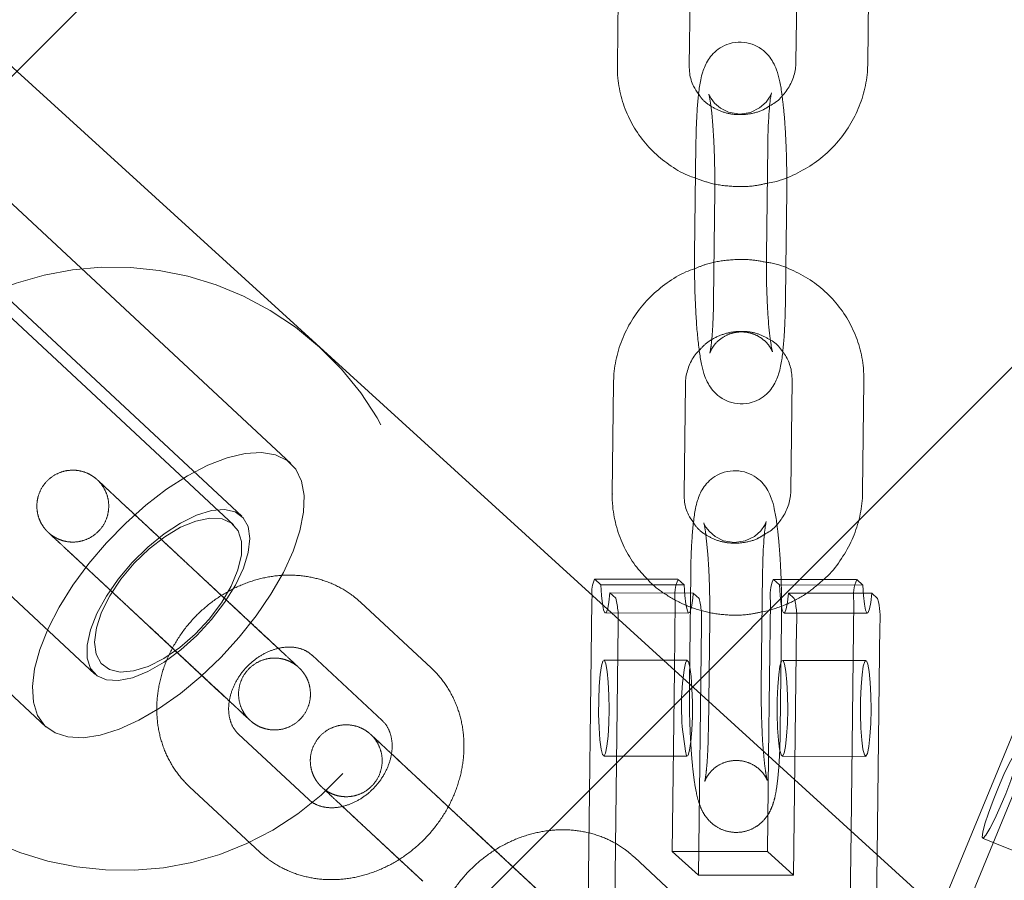
# Model space of a CAD drawing. Units: millimetres. Extents: x 0 to 2100, y 0 to 2970.
# Drawn here: x 1394 to 1402, y 1710 to 1718 of the extents above; entities that cross this region are included whole.
import ezdxf

# ---------------------------------------------------------------- set-up
doc = ezdxf.new("R2010")
doc.units = ezdxf.units.MM
doc.header["$LTSCALE"] = 100
doc.linetypes.add('HIDDEN', pattern=[0.1905, 0.127, -0.0635])
doc.layers.add('SCHWARZ', color=7, linetype='Continuous')
doc.styles.add('SLDTEXTSTYLE3', font='GOTHIC.TTF', dxfattribs={"width": 0.913})
doc.dimstyles.new('SLDDIMSTYLE0', dxfattribs={"dimtxt": 28, "dimasz": 20, "dimexe": 0, "dimexo": 0.0625, "dimgap": 7, "dimtad": 1, "dimdec": 0, "dimrnd": 1e-09, "dimzin": 12, "dimdsep": 46, "dimtxsty": 'SLDTEXTSTYLE3', "dimsah": 1, "dimcen": 0.09, "dimadec": 0, "dimazin": 3, "dimtfac": 1, "dimtdec": 0, "dimtofl": 0, "dimtmove": 0, "dimatfit": 3, "dimfxl": 0, "dimfrac": 2, "dimtolj": 1, "dimtzin": 12, "dimarcsym": 0})

# ---------------------------------------------------------------- blocks, each defined once
blk = doc.blocks.new('*D6')
at = {"layer": 'SCHWARZ'}
blk.add_line((1809.2935, 1373.3845), (1809.2935, 2020.9933), dxfattribs=at)
for points in [[(1809.2935, 2020.9933), (1805.2935, 2000.9933), (1813.2935, 2000.9933)], [(1809.2935, 1373.3845), (1813.2935, 1393.3845), (1805.2935, 1393.3845)]]:
    blk.add_solid(points, dxfattribs=at)
at = {"layer": 'SCHWARZ', "insert": (1773.5278, 1679.7046, -67.3586), "char_height": 28, "attachment_point": 1, "rotation": 90, "style": 'SLDTEXTSTYLE3'}
blk.add_mtext('648', dxfattribs=at)
blk = doc.blocks.new('*D7')
at = {"layer": 'SCHWARZ'}
blk.add_line((1765.5449, 1533.8308), (1765.5449, 1955.6904), dxfattribs=at)
for points in [[(1765.5449, 1955.6904), (1761.5449, 1935.6904), (1769.5449, 1935.6904)], [(1765.5449, 1533.8308), (1769.5449, 1553.8308), (1761.5449, 1553.8308)]]:
    blk.add_solid(points, dxfattribs=at)
at = {"layer": 'SCHWARZ', "insert": (1729.7793, 1679.7046, -67.3586), "char_height": 28, "attachment_point": 1, "rotation": 90, "style": 'SLDTEXTSTYLE3'}
blk.add_mtext('422', dxfattribs=at)

msp = doc.modelspace()

# ---------------------------------------------------------------- hatches: boundary and pattern name
at = {"layer": 'SCHWARZ'}
h = msp.add_hatch(dxfattribs=at)
h.set_pattern_fill('SACNCR', scale=3.2, style=0)
h.paths.add_polyline_path([(1177.5929, 1815.5145), (1236.1935, 1511.1036), (1580.8652, 1577.4546), (1522.2645, 1881.8655)], flags=0)

# ---------------------------------------------------------------- linework, layer by layer
at = {"color": 7, "linetype": 'Continuous', "lineweight": 15}
for p, q in [((1404.7046, 1707.1373), (1367.3482, 1741.1231)), ((1398.8092, 1718.0472), (1398.7981, 1717.1291)), ((1399.398, 1717.1219), (1399.4091, 1718.04)), ((1400.3007, 1718.071), (1400.2896, 1717.153)), ((1400.8895, 1717.1457), (1400.9006, 1718.0638)), ((1399.4541, 1716.4636), (1399.443, 1715.5455)), ((1400.0429, 1715.5383), (1400.054, 1716.4564)), ((1400.2048, 1715.4338), (1400.2125, 1716.0716)), ((1398.7659, 1714.4715), (1398.7548, 1713.5534)), ((1399.3548, 1713.5461), (1399.3659, 1714.4642)), ((1400.2574, 1714.4953), (1400.2463, 1713.5772)), ((1400.8463, 1713.57), (1400.8574, 1714.4881)), ((1399.3039, 1712.8358), (1398.6081, 1712.8366)), ((1399.3061, 1712.8348), (1399.3555, 1712.7898)), ((1399.4109, 1712.8879), (1399.3998, 1711.9698)), ((1399.9997, 1711.9625), (1400.0108, 1712.8806)), ((1400.7949, 1712.834), (1400.0991, 1712.8348)), ((1400.797, 1712.833), (1400.8465, 1712.7881)), ((1399.2749, 1712.0771), (1399.2819, 1712.6556)), ((1400.0771, 1712.6546), (1400.0614, 1711.3615)), ((1400.7497, 1710.7354), (1400.7729, 1712.6538)), ((1400.8507, 1712.7195), (1400.9219, 1712.7194)), ((1400.9219, 1712.7194), (1400.9713, 1712.6744)), ((1400.9675, 1710.5372), (1400.9907, 1712.4556)), ((1402.2273, 1711.8552), (1401.4886, 1710.0631)), ((1402.38, 1711.7163), (1401.6413, 1709.9242))]:
    msp.add_line(p, q, dxfattribs=at)
at = {"color": 7, "linetype": 'HIDDEN', "lineweight": 0}
for p, q in [((1395.594, 1713.2899), (1384.4427, 1723.6681)), ((1383.3527, 1722.4968), (1394.504, 1712.1186)), ((1398.7997, 1717.1207), (1398.7981, 1717.1291)), ((1396.0713, 1713.8019), (1392.8044, 1716.8424)), ((1395.6626, 1713.3627), (1392.3956, 1716.4032)), ((1399.6125, 1716.0789), (1399.6014, 1715.1608)), ((1400.2014, 1715.1535), (1400.2048, 1715.4338)), ((1391.1693, 1715.0855), (1394.4363, 1712.045)), ((1390.7605, 1714.6463), (1394.0275, 1711.6058)), ((1398.7565, 1713.545), (1398.7548, 1713.5534)), ((1395.2961, 1712.8845), (1394.7099, 1713.43)), ((1394.3011, 1712.9908), (1394.8873, 1712.4453)), ((1395.8866, 1712.3342), (1395.3004, 1712.8797)), ((1398.6081, 1712.8366), (1398.6103, 1712.8356)), ((1398.6103, 1712.8356), (1398.6597, 1712.7907)), ((1400.0991, 1712.8348), (1400.1013, 1712.8338)), ((1400.1013, 1712.8338), (1400.1507, 1712.7889)), ((1398.6597, 1712.7907), (1399.3555, 1712.7898)), ((1400.1507, 1712.7889), (1400.8465, 1712.7881)), ((1398.5861, 1712.6564), (1398.5524, 1709.8702)), ((1398.7352, 1712.722), (1399.4309, 1712.7212)), ((1398.7352, 1712.722), (1398.7846, 1712.6771)), ((1399.4309, 1712.7212), (1399.4804, 1712.6762)), ((1400.2261, 1712.7202), (1400.8507, 1712.7195)), ((1400.2261, 1712.7202), (1400.2755, 1712.6753)), ((1397.2438, 1712.0959), (1396.6577, 1712.6415)), ((1398.6994, 1712.5553), (1399.3951, 1712.5545)), ((1399.5693, 1712.5032), (1399.5582, 1711.5851)), ((1400.1581, 1711.5778), (1400.1692, 1712.4959)), ((1400.1903, 1712.5536), (1400.8861, 1712.5527)), ((1394.8916, 1712.4405), (1395.4778, 1711.895)), ((1398.8039, 1712.4582), (1398.7703, 1709.672)), ((1399.4745, 1710.3677), (1399.4997, 1712.4574)), ((1400.2949, 1712.4564), (1400.2697, 1710.3668)), ((1396.2489, 1712.2022), (1396.8351, 1711.6567)), ((1399.3817, 1712.1604), (1398.6859, 1712.1613)), ((1400.8726, 1712.1586), (1400.1768, 1712.1595)), ((1399.2566, 1710.5659), (1399.2749, 1712.0771)), ((1396.2217, 1710.9981), (1395.6356, 1711.5436)), ((1398.6849, 1711.3613), (1399.3807, 1711.3604)), ((1400.0614, 1711.3615), (1400.0518, 1710.565)), ((1400.1759, 1711.3595), (1400.8717, 1711.3586)), ((1397.579, 1710.7598), (1396.9928, 1711.3053)), ((1395.2268, 1711.1044), (1395.813, 1710.5589)), ((1396.5841, 1710.8661), (1397.1702, 1710.3206)), ((1398.1695, 1710.2096), (1397.5833, 1710.7551)), ((1400.7392, 1709.8676), (1400.7497, 1710.7354)), ((1401.8478, 1710.6762), (1402.4928, 1710.4129)), ((1399.5268, 1709.9713), (1398.9406, 1710.5168)), ((1400.0518, 1710.565), (1399.2566, 1710.5659)), ((1399.2566, 1710.5659), (1399.4745, 1710.3677)), ((1400.0518, 1710.565), (1400.2697, 1710.3668)), ((1400.957, 1709.6694), (1400.9675, 1710.5372)), ((1400.2697, 1710.3668), (1399.4745, 1710.3677))]:
    msp.add_line(p, q, dxfattribs=at)
at = {"color": 7, "linetype": 'HIDDEN', "lineweight": 0, "flags": 128}
for points in [[(1400.0845, 1716.8931), (1400.0814, 1716.8841), (1400.0696, 1716.8594), (1400.0399, 1716.817), (1399.9857, 1716.7683), (1399.9095, 1716.7312), (1399.8199, 1716.7175), (1399.7271, 1716.7332), (1399.6581, 1716.7677), (1399.61, 1716.8092), (1399.5809, 1716.8471), (1399.5672, 1716.8724), (1399.5624, 1716.8839), (1399.563, 1716.8818), (1399.5681, 1716.8587), (1399.5766, 1716.8088), (1399.5866, 1716.7288), (1399.5963, 1716.6214), (1399.6045, 1716.4932), (1399.6101, 1716.3517), (1399.6128, 1716.2048), (1399.6125, 1716.0789), (1399.6125, 1716.0789)], [(1396.1614, 1713.6558), (1396.1132, 1713.7539), (1396.0402, 1713.8273), (1395.9439, 1713.8744), (1395.8266, 1713.8941), (1395.6911, 1713.8858), (1395.5406, 1713.8499), (1395.3785, 1713.7871), (1395.2088, 1713.6989), (1395.0353, 1713.5874), (1394.8621, 1713.4552), (1394.6934, 1713.3054), (1394.5329, 1713.1414), (1394.3846, 1712.9673), (1394.2519, 1712.7869), (1394.1378, 1712.6046), (1394.0452, 1712.4246), (1393.976, 1712.2512), (1393.9321, 1712.0884), (1393.9143, 1711.94), (1393.9231, 1711.8095), (1393.9583, 1711.6999), (1394.0191, 1711.614), (1394.104, 1711.5535), (1394.2111, 1711.52), (1394.3379, 1711.5143), (1394.4813, 1711.5364), (1394.6381, 1711.5859), (1394.8044, 1711.6617), (1394.9766, 1711.7618), (1395.1504, 1711.884), (1395.3219, 1712.0255), (1395.4869, 1712.1828), (1395.6418, 1712.3524), (1395.7827, 1712.5301), (1395.9065, 1712.712), (1396.0101, 1712.8937), (1396.0913, 1713.0709), (1396.148, 1713.2395), (1396.179, 1713.3956), (1396.1835, 1713.5355), (1396.1614, 1713.6558)], [(1395.7166, 1713.275), (1395.6752, 1713.3497), (1395.6081, 1713.398), (1395.5182, 1713.4179), (1395.409, 1713.4085), (1395.2852, 1713.3703), (1395.1517, 1713.3048), (1395.014, 1713.2146), (1394.8778, 1713.1036), (1394.7486, 1712.9762), (1394.6317, 1712.8377), (1394.5319, 1712.6937), (1394.4533, 1712.5501), (1394.3991, 1712.4128), (1394.3715, 1712.2874), (1394.3717, 1712.1791), (1394.3996, 1712.0922), (1394.4541, 1712.0304), (1394.533, 1711.9962), (1394.6331, 1711.9909), (1394.7502, 1712.0148), (1394.8795, 1712.067), (1395.0158, 1712.1452), (1395.1535, 1712.2462), (1395.2869, 1712.3661), (1395.4106, 1712.4997), (1395.5195, 1712.6417), (1395.6091, 1712.7863), (1395.6759, 1712.9274), (1395.717, 1713.0595), (1395.7307, 1713.1769), (1395.7166, 1713.275)], [(1394.7642, 1712.9693), (1394.6537, 1712.8373), (1394.5616, 1712.6989), (1394.4924, 1712.5609), (1394.4492, 1712.4295), (1394.434, 1712.311), (1394.4476, 1712.2109), (1394.4893, 1712.1339), (1394.5572, 1712.0835), (1394.6481, 1712.0621), (1394.7577, 1712.0708), (1394.881, 1712.1091), (1395.012, 1712.1752), (1395.1449, 1712.2661), (1395.2732, 1712.3774), (1395.3911, 1712.5041), (1395.4929, 1712.6401), (1395.574, 1712.779), (1395.6306, 1712.9146), (1395.6599, 1713.0402), (1395.6607, 1713.1502), (1395.6329, 1713.2393), (1395.5778, 1713.3034), (1395.4979, 1713.3395), (1395.3971, 1713.3458), (1395.28, 1713.3222), (1395.1521, 1713.2697), (1395.0193, 1713.1907), (1394.888, 1713.089), (1394.7642, 1712.9693)], [(1400.0413, 1713.3174), (1400.0381, 1713.3084), (1400.0263, 1713.2837), (1399.9967, 1713.2412), (1399.9424, 1713.1926), (1399.8662, 1713.1554), (1399.7767, 1713.1418), (1399.6839, 1713.1575), (1399.6149, 1713.192), (1399.5668, 1713.2335), (1399.5377, 1713.2713), (1399.5239, 1713.2967), (1399.5192, 1713.3082), (1399.5198, 1713.306), (1399.5249, 1713.283), (1399.5333, 1713.233), (1399.5433, 1713.153), (1399.5531, 1713.0457), (1399.5613, 1712.9174), (1399.5669, 1712.7759), (1399.5696, 1712.629), (1399.5693, 1712.5032), (1399.5693, 1712.5032)], [(1398.6597, 1712.7907), (1398.6656, 1712.7019), (1398.6739, 1712.6305), (1398.6839, 1712.5811), (1398.695, 1712.5573), (1398.7065, 1712.5606), (1398.7175, 1712.5908), (1398.7272, 1712.6459), (1398.7352, 1712.722)], [(1400.1507, 1712.7889), (1400.1566, 1712.7001), (1400.1649, 1712.6287), (1400.1749, 1712.5794), (1400.186, 1712.5555), (1400.1974, 1712.5588), (1400.2084, 1712.589), (1400.2182, 1712.6441), (1400.2261, 1712.7202)], [(1398.5861, 1712.6564), (1398.587, 1712.6949), (1398.5873, 1712.7027)], [(1398.6902, 1712.1593), (1398.6772, 1712.1533), (1398.6648, 1712.1125), (1398.6543, 1712.0404), (1398.6466, 1711.9436), (1398.6423, 1711.8305), (1398.6419, 1711.7113), (1398.6453, 1711.5966), (1398.6522, 1711.4964), (1398.6622, 1711.4198), (1398.6742, 1711.3736), (1398.6871, 1711.3618), (1398.7, 1711.3854), (1398.7115, 1711.4425), (1398.7207, 1711.5279), (1398.7268, 1711.634), (1398.7292, 1711.7515), (1398.7277, 1711.8698), (1398.7225, 1711.9784), (1398.7139, 1712.0678), (1398.7028, 1712.1299), (1398.6902, 1712.1593)], [(1400.1812, 1712.1575), (1400.1681, 1712.1515), (1400.1558, 1712.1107), (1400.1453, 1712.0386), (1400.1376, 1711.9418), (1400.1333, 1711.8287), (1400.1328, 1711.7095), (1400.1362, 1711.5948), (1400.1432, 1711.4947), (1400.1531, 1711.4181), (1400.1651, 1711.3718), (1400.1781, 1711.36), (1400.1909, 1711.3837), (1400.2025, 1711.4407), (1400.2117, 1711.5261), (1400.2178, 1711.6323), (1400.2202, 1711.7497), (1400.2187, 1711.868), (1400.2134, 1711.9767), (1400.2049, 1712.066), (1400.1938, 1712.1281), (1400.1812, 1712.1575)], [(1399.4015, 1712.1167), (1399.4044, 1712.1018), (1399.4143, 1712.0252), (1399.4213, 1711.9251), (1399.4247, 1711.8104), (1399.4243, 1711.6912), (1399.42, 1711.5781), (1399.4122, 1711.4813), (1399.4018, 1711.4092), (1399.3894, 1711.3684), (1399.3764, 1711.3624)]]:
    msp.add_lwpolyline(points, dxfattribs=at)
at = {"color": 7, "linetype": 'Continuous', "lineweight": 15, "flags": 128}
for points in [[(1399.407, 1712.5694), (1399.4023, 1712.5598), (1399.3908, 1712.5565), (1399.3797, 1712.5803), (1399.3697, 1712.6296), (1399.3614, 1712.7011), (1399.3555, 1712.7898)], [(1400.8465, 1712.7881), (1400.8524, 1712.6993), (1400.8606, 1712.6279), (1400.8707, 1712.5785), (1400.8818, 1712.5547), (1400.8932, 1712.558), (1400.9042, 1712.5882), (1400.914, 1712.6433), (1400.9219, 1712.7194)], [(1399.3473, 1712.0112), (1399.3551, 1712.0792), (1399.3666, 1712.1362), (1399.3795, 1712.1599), (1399.3924, 1712.1481), (1399.4015, 1712.1167)], [(1400.877, 1712.1567), (1400.8639, 1712.1507), (1400.8516, 1712.1098), (1400.8411, 1712.0378), (1400.8334, 1711.941), (1400.8291, 1711.8279), (1400.8286, 1711.7087), (1400.832, 1711.594), (1400.839, 1711.4938), (1400.8489, 1711.4172), (1400.8609, 1711.371), (1400.8739, 1711.3592), (1400.8867, 1711.3828), (1400.8983, 1711.4399), (1400.9075, 1711.5253), (1400.9136, 1711.6314), (1400.916, 1711.7489), (1400.9145, 1711.8672), (1400.9092, 1711.9758), (1400.9007, 1712.0652), (1400.8896, 1712.1273), (1400.877, 1712.1567)], [(1402.1513, 1711.4161), (1402.1536, 1711.3915), (1402.1421, 1711.3363), (1402.1178, 1711.2553), (1402.0831, 1711.1557), (1402.0408, 1711.0465), (1401.9948, 1710.9372), (1401.9492, 1710.8377), (1401.9081, 1710.7567), (1401.875, 1710.7015), (1401.8529, 1710.677), (1401.8438, 1710.6853), (1401.8485, 1710.7256), (1401.8665, 1710.7945), (1401.8964, 1710.8858), (1401.9353, 1710.9914), (1401.9799, 1711.1019), (1402.0262, 1711.2074), (1402.0701, 1711.2987), (1402.1077, 1711.3676), (1402.1356, 1711.4079), (1402.1513, 1711.4161)]]:
    msp.add_lwpolyline(points, dxfattribs=at)
at = {"color": 7, "linetype": 'Continuous', "lineweight": 15}
for centre, radius, start, end in [((1398.812, 1712.7363), 0.2272, 153.79886, 188.50703), ((1399.6009, 1712.7037), 0.3227, 156.03919, 188.58461), ((1400.4624, 1712.699), 0.3879, 159.50021, 186.56287), ((1401.0919, 1712.702), 0.3227, 156.03919, 188.58461), ((1400.3453, 1712.5087), 0.6476, 355.29413, 14.82673)]:
    msp.add_arc(centre, radius, start, end, dxfattribs=at)
at = {"color": 7, "linetype": 'HIDDEN', "lineweight": 0}
for centre, radius, start, end in [((1398.1586, 1712.5113), 0.6476, 355.29413, 14.82673), ((1398.823, 1712.7393), 0.6083, 343.78049, 358.29398), ((1398.8544, 1712.5105), 0.6476, 355.29413, 14.82673), ((1399.6495, 1712.5096), 0.6476, 355.29413, 14.82673), ((1401.3236, 1711.7746), 1.9904, 173.17342, 191.95236)]:
    msp.add_arc(centre, radius, start, end, dxfattribs=at)
msp.add_ellipse((1394.629, 1712.924), major_axis=(1.8777, -1.7083), ratio=0.984808, dxfattribs=at)
at = {"color": 7, "linetype": 'Continuous', "lineweight": 15}
for points, knots in [([(1400.1733, 1716.8713), (1400.1727, 1716.8768), (1400.1669, 1716.9263), (1400.1534, 1716.9961), (1400.133, 1717.0762), (1400.1033, 1717.146), (1400.0615, 1717.2085), (1400.0027, 1717.2635), (1399.9243, 1717.3046), (1399.8302, 1717.3226), (1399.7358, 1717.3104), (1399.6557, 1717.2734), (1399.5968, 1717.2249), (1399.5553, 1717.1715), (1399.5274, 1717.1178), (1399.5077, 1717.0621), (1399.4907, 1716.9907), (1399.4767, 1716.8963), (1399.4651, 1716.7693), (1399.4577, 1716.6312), (1399.4549, 1716.5244), (1399.4542, 1716.4693), (1399.4541, 1716.4636)], [0, 0, 0, 0, 0.010394, 0.092351, 0.166325, 0.214851, 0.2536, 0.294306, 0.337681, 0.38285, 0.432048, 0.473726, 0.511124, 0.546453, 0.582317, 0.622837, 0.677432, 0.763365, 0.839546, 0.919519, 0.991663, 1, 1, 1, 1]), ([(1398.7981, 1717.1291), (1398.7988, 1717.0921), (1398.8008, 1716.9958), (1398.8312, 1716.8425), (1398.8946, 1716.6763), (1398.9871, 1716.5242), (1399.1048, 1716.3901), (1399.2454, 1716.2808), (1399.3628, 1716.2112), (1399.4353, 1716.1883), (1399.4507, 1716.1834)], [0, 0, 0, 0, 0.0906214, 0.2358503, 0.3809771, 0.5259139, 0.6707562, 0.8156403, 0.9606957, 1, 1, 1, 1]), ([(1399.4766, 1716.8854), (1399.4615, 1716.9064), (1399.4248, 1716.9577), (1399.4013, 1717.0406), (1399.3989, 1717.0999), (1399.398, 1717.1219)], [0, 0, 0, 0, 0.3040658, 0.7426304, 1, 1, 1, 1]), ([(1400.05, 1716.1405), (1400.0712, 1716.1441), (1400.1524, 1716.1581), (1400.2864, 1716.2134), (1400.4453, 1716.3043), (1400.5858, 1716.4226), (1400.7039, 1716.5622), (1400.7959, 1716.7195), (1400.8586, 1716.8896), (1400.8855, 1717.0339), (1400.8886, 1717.1196), (1400.8895, 1717.1457)], [0, 0, 0, 0, 0.045375, 0.173727, 0.302249, 0.430845, 0.559419, 0.687878, 0.816133, 0.944113, 1, 1, 1, 1]), ([(1400.2896, 1717.153), (1400.2889, 1717.138), (1400.2865, 1717.0859), (1400.2625, 1716.9965), (1400.2033, 1716.8959), (1400.1364, 1716.8229), (1400.0856, 1716.7948), (1400.0697, 1716.7859)], [0, 0, 0, 0, 0.105439, 0.36793, 0.627538, 0.883114, 1, 1, 1, 1]), ([(1400.054, 1716.4564), (1400.0544, 1716.4809), (1400.0555, 1716.5517), (1400.0597, 1716.6599), (1400.0667, 1716.7645), (1400.0751, 1716.8402), (1400.0809, 1716.8799), (1400.086, 1716.8973), (1400.0846, 1716.8932), (1400.0845, 1716.8931)], [0, 0, 0, 0, 0.112446, 0.325381, 0.535184, 0.715853, 0.872826, 0.997146, 1, 1, 1, 1]), ([(1400.2125, 1716.0716), (1400.2128, 1716.0989), (1400.2133, 1716.1378), (1400.2127, 1716.1778), (1400.2126, 1716.1898)], [0, 0, 0, 0, 0.7004531, 1, 1, 1, 1]), ([(1399.443, 1715.5455), (1399.4428, 1715.5182), (1399.4421, 1715.4386), (1399.4436, 1715.3026), (1399.4488, 1715.143), (1399.4573, 1714.9903), (1399.4689, 1714.8497), (1399.4838, 1714.7239), (1399.5019, 1714.62), (1399.5225, 1714.5412), (1399.5522, 1714.4711), (1399.594, 1714.4087), (1399.6528, 1714.3536), (1399.7312, 1714.3125), (1399.8253, 1714.2945), (1399.9196, 1714.3068), (1399.9997, 1714.3438), (1400.0586, 1714.3923), (1400.1002, 1714.4457), (1400.1281, 1714.4994), (1400.1478, 1714.5549), (1400.1646, 1714.6275), (1400.1746, 1714.685), (1400.1788, 1714.7309), (1400.1789, 1714.7318)], [0, 0, 0, 0, 0.03364, 0.097904, 0.162189, 0.226656, 0.2917, 0.358078, 0.427793, 0.490717, 0.531995, 0.564957, 0.599582, 0.636479, 0.674901, 0.71675, 0.752203, 0.784015, 0.814067, 0.844574, 0.879042, 0.925482, 0.99858, 1, 1, 1, 1]), ([(1400.0928, 1714.734), (1400.0928, 1714.734), (1400.0928, 1714.7339), (1400.0868, 1714.7585), (1400.0785, 1714.8082), (1400.0684, 1714.8882), (1400.0586, 1714.995), (1400.0504, 1715.1233), (1400.0448, 1715.2652), (1400.0421, 1715.4068), (1400.0427, 1715.4965), (1400.0429, 1715.5383)], [0, 0, 0, 0, 0.040067, 0.121991, 0.222628, 0.340033, 0.46845, 0.602911, 0.74038, 0.879196, 1, 1, 1, 1]), ([(1400.8574, 1714.4881), (1400.8566, 1714.5251), (1400.8546, 1714.6213), (1400.8243, 1714.7746), (1400.7608, 1714.9409), (1400.6684, 1715.0931), (1400.5505, 1715.2266), (1400.4107, 1715.3382), (1400.2525, 1715.4216), (1400.1276, 1715.4693), (1400.0555, 1715.4793), (1400.0428, 1715.481)], [0, 0, 0, 0, 0.07971, 0.207453, 0.335106, 0.462592, 0.589994, 0.717434, 0.845024, 0.972851, 1, 1, 1, 1]), ([(1399.4429, 1715.4273), (1399.4187, 1715.4189), (1399.337, 1715.3903), (1399.2106, 1715.3115), (1399.0695, 1715.195), (1398.9516, 1715.0549), (1398.8595, 1714.8977), (1398.7969, 1714.7276), (1398.7699, 1714.5833), (1398.7669, 1714.4975), (1398.7659, 1714.4715)], [0, 0, 0, 0, 0.061196, 0.2072224, 0.3533311, 0.4994155, 0.6453694, 0.7910918, 0.9365014, 1, 1, 1, 1]), ([(1400.0758, 1714.8331), (1400.0768, 1714.8326), (1400.1117, 1714.8156), (1400.1645, 1714.7597), (1400.2258, 1714.6692), (1400.2544, 1714.5767), (1400.2566, 1714.5173), (1400.2574, 1714.4953)], [0, 0, 0, 0, 0.008345, 0.279465, 0.555418, 0.835585, 1, 1, 1, 1]), ([(1399.3659, 1714.4642), (1399.3665, 1714.4792), (1399.3689, 1714.5314), (1399.3943, 1714.6195), (1399.4356, 1714.7014), (1399.4733, 1714.7374), (1399.4821, 1714.7459)], [0, 0, 0, 0, 0.1491229, 0.5203651, 0.8875293, 1, 1, 1, 1]), ([(1400.1301, 1713.2955), (1400.1295, 1713.3011), (1400.1237, 1713.3505), (1400.1102, 1713.4203), (1400.0897, 1713.5004), (1400.0601, 1713.5703), (1400.0182, 1713.6328), (1399.9594, 1713.6878), (1399.881, 1713.7289), (1399.787, 1713.7469), (1399.6926, 1713.7347), (1399.6125, 1713.6977), (1399.5536, 1713.6491), (1399.512, 1713.5957), (1399.4841, 1713.542), (1399.4645, 1713.4864), (1399.4474, 1713.4149), (1399.4335, 1713.3206), (1399.4219, 1713.1936), (1399.4145, 1713.0555), (1399.4116, 1712.9487), (1399.4109, 1712.8936), (1399.4109, 1712.8879)], [0, 0, 0, 0, 0.010394, 0.092351, 0.166325, 0.214851, 0.2536, 0.294306, 0.337681, 0.38285, 0.432048, 0.473726, 0.511124, 0.546453, 0.582317, 0.622837, 0.677432, 0.763365, 0.839546, 0.919519, 0.991663, 1, 1, 1, 1]), ([(1398.7548, 1713.5534), (1398.7556, 1713.5164), (1398.7576, 1713.4201), (1398.7878, 1713.2667), (1398.8518, 1713.1009), (1398.9384, 1712.9538), (1399.0145, 1712.8734), (1399.0498, 1712.8361)], [0, 0, 0, 0, 0.139073, 0.361949, 0.584668, 0.807096, 1, 1, 1, 1]), ([(1400.2463, 1713.5772), (1400.2457, 1713.5623), (1400.2433, 1713.5102), (1400.2192, 1713.4208), (1400.16, 1713.3202), (1400.0932, 1713.2472), (1400.0424, 1713.219), (1400.0264, 1713.2102)], [0, 0, 0, 0, 0.105439, 0.36793, 0.627538, 0.883114, 1, 1, 1, 1]), ([(1400.5197, 1712.8343), (1400.5261, 1712.8396), (1400.5796, 1712.8836), (1400.6594, 1712.9879), (1400.753, 1713.1434), (1400.8152, 1713.3139), (1400.8423, 1713.4582), (1400.8454, 1713.5439), (1400.8463, 1713.57)], [0, 0, 0, 0, 0.030038, 0.249155, 0.468077, 0.686651, 0.904756, 1, 1, 1, 1]), ([(1399.4333, 1713.3096), (1399.4183, 1713.3306), (1399.3816, 1713.3819), (1399.3581, 1713.4648), (1399.3557, 1713.5242), (1399.3548, 1713.5461)], [0, 0, 0, 0, 0.3040658, 0.7426304, 1, 1, 1, 1]), ([(1400.0108, 1712.8806), (1400.0112, 1712.9051), (1400.0123, 1712.9759), (1400.0165, 1713.0842), (1400.0235, 1713.1888), (1400.0319, 1713.2645), (1400.0377, 1713.3042), (1400.0428, 1713.3215), (1400.0413, 1713.3175), (1400.0413, 1713.3174)], [0, 0, 0, 0, 0.112446, 0.325381, 0.535184, 0.715853, 0.872826, 0.997146, 1, 1, 1, 1]), ([(1400.0068, 1712.5648), (1400.0283, 1712.5672), (1400.052, 1712.5699), (1400.0742, 1712.5784), (1400.0762, 1712.5792)], [0, 0, 0, 0, 0.909265, 1, 1, 1, 1]), ([(1400.0176, 1711.4014), (1400.017, 1711.4076), (1400.013, 1711.4508), (1400.0073, 1711.5486), (1400.0016, 1711.6892), (1399.9989, 1711.8311), (1399.9995, 1711.9208), (1399.9997, 1711.9625)], [0, 0, 0, 0, 0.040168, 0.282967, 0.531199, 0.781861, 1, 1, 1, 1])]:
    msp.add_open_spline(points, degree=3, knots=knots, dxfattribs=at)
at = {"color": 7, "linetype": 'HIDDEN', "lineweight": 0}
for points, knots in [([(1400.0697, 1716.7859), (1400.0519, 1716.7744), (1400.0014, 1716.7415), (1399.9033, 1716.7154), (1399.7869, 1716.7089), (1399.6736, 1716.7321), (1399.5741, 1716.7828), (1399.5065, 1716.8362), (1399.4822, 1716.8761), (1399.4766, 1716.8854)], [0, 0, 0, 0, 0.091878, 0.26179, 0.431461, 0.601641, 0.773329, 0.947508, 1, 1, 1, 1]), ([(1400.2126, 1716.1898), (1400.2123, 1716.2313), (1400.2117, 1716.3262), (1400.2066, 1716.4744), (1400.1982, 1716.6265), (1400.1873, 1716.7622), (1400.1778, 1716.8364), (1400.1733, 1716.8713)], [0, 0, 0, 0, 0.16559, 0.379012, 0.593041, 0.808982, 1, 1, 1, 1]), ([(1399.4507, 1716.1834), (1399.4917, 1716.1682), (1399.589, 1716.1322), (1399.753, 1716.111), (1399.914, 1716.1103), (1400.0117, 1716.132), (1400.05, 1716.1405)], [0, 0, 0, 0, 0.21542, 0.511364, 0.808003, 1, 1, 1, 1]), ([(1400.0428, 1715.481), (1399.9961, 1715.4897), (1399.89, 1715.5094), (1399.7205, 1715.5025), (1399.5649, 1715.4769), (1399.4757, 1715.4407), (1399.4429, 1715.4273)], [0, 0, 0, 0, 0.233228, 0.529864, 0.827149, 1, 1, 1, 1]), ([(1399.6014, 1715.1608), (1399.601, 1715.1363), (1399.5999, 1715.0655), (1399.5957, 1714.9573), (1399.5886, 1714.8524), (1399.5806, 1714.7777), (1399.5737, 1714.735), (1399.5699, 1714.7202), (1399.572, 1714.7288), (1399.5845, 1714.7576), (1399.6147, 1714.8033), (1399.6692, 1714.8531), (1399.7458, 1714.8907), (1399.8368, 1714.9046), (1399.9251, 1714.8896), (1399.9968, 1714.8534), (1400.0461, 1714.8103), (1400.0759, 1714.7698), (1400.0895, 1714.7431), (1400.0935, 1714.7318), (1400.093, 1714.7335), (1400.0928, 1714.734)], [0, 0, 0, 0, 0.048561, 0.140518, 0.231122, 0.309145, 0.376935, 0.430623, 0.472833, 0.509233, 0.552764, 0.604083, 0.660523, 0.719851, 0.781552, 0.83312, 0.878015, 0.917391, 0.952055, 0.985319, 1, 1, 1, 1]), ([(1400.1789, 1714.7318), (1400.1827, 1714.7696), (1400.1906, 1714.8479), (1400.1977, 1714.9862), (1400.2006, 1715.0927), (1400.2013, 1715.1478), (1400.2014, 1715.1535)], [0, 0, 0, 0, 0.317115, 0.657478, 0.964518, 1, 1, 1, 1]), ([(1399.4821, 1714.7459), (1399.5003, 1714.7659), (1399.5445, 1714.8145), (1399.6384, 1714.8677), (1399.7516, 1714.9027), (1399.8686, 1714.9078), (1399.9812, 1714.8863), (1400.0445, 1714.8507), (1400.0758, 1714.8331)], [0, 0, 0, 0, 0.123245, 0.300175, 0.476052, 0.651679, 0.827834, 1, 1, 1, 1]), ([(1394.7099, 1713.43), (1394.6937, 1713.4451), (1394.6465, 1713.489), (1394.5789, 1713.5519), (1394.5157, 1713.6107), (1394.4742, 1713.6494), (1394.4568, 1713.6654), (1394.4562, 1713.666), (1394.4519, 1713.6699), (1394.4488, 1713.6726), (1394.4359, 1713.6837), (1394.4115, 1713.7015), (1394.3669, 1713.7253), (1394.3055, 1713.7447), (1394.2277, 1713.749), (1394.1448, 1713.731), (1394.0664, 1713.6881), (1394.0027, 1713.6217), (1393.964, 1713.5437), (1393.9498, 1713.4673), (1393.9532, 1713.4007), (1393.9678, 1713.3452), (1393.9879, 1713.3016), (1394.0088, 1713.2694), (1394.0258, 1713.2486), (1394.037, 1713.2369), (1394.0417, 1713.2322), (1394.0434, 1713.2305), (1394.0448, 1713.2293), (1394.0462, 1713.2279), (1394.0485, 1713.2258), (1394.0553, 1713.2194), (1394.0802, 1713.1962), (1394.1304, 1713.1494), (1394.2011, 1713.0834), (1394.2884, 1713.0021), (1394.3887, 1712.9087), (1394.4977, 1712.8073), (1394.6108, 1712.7019), (1394.7232, 1712.5973), (1394.8179, 1712.5092), (1394.871, 1712.4597), (1394.8916, 1712.4405)], [0, 0, 0, 0, 0.024649, 0.071725, 0.118866, 0.166025, 0.213272, 0.225394, 0.227084, 0.228519, 0.230755, 0.243065, 0.255983, 0.277136, 0.30165, 0.326681, 0.354114, 0.382469, 0.409823, 0.432941, 0.453086, 0.470558, 0.485308, 0.497102, 0.505629, 0.510168, 0.511646, 0.512712, 0.514022, 0.516358, 0.522465, 0.547804, 0.592684, 0.640049, 0.687223, 0.734367, 0.781502, 0.828634, 0.875765, 0.922895, 0.970026, 1, 1, 1, 1]), ([(1395.3004, 1712.8797), (1395.2835, 1712.8955), (1395.2343, 1712.9412), (1395.1446, 1713.0248), (1395.0327, 1713.129), (1394.9193, 1713.2345), (1394.8097, 1713.3366), (1394.7083, 1713.431), (1394.6194, 1713.5138), (1394.5467, 1713.5815), (1394.4935, 1713.6311), (1394.467, 1713.6558), (1394.459, 1713.6633), (1394.4578, 1713.6645), (1394.459, 1713.6633), (1394.4607, 1713.6617), (1394.4633, 1713.6592), (1394.4717, 1713.6507), (1394.4948, 1713.6247), (1394.5254, 1713.5764), (1394.5501, 1713.5032), (1394.5548, 1713.4215), (1394.5355, 1713.3362), (1394.4896, 1713.2549), (1394.4198, 1713.1919), (1394.3406, 1713.1562), (1394.2684, 1713.1442), (1394.2054, 1713.148), (1394.1531, 1713.1616), (1394.1125, 1713.1797), (1394.0831, 1713.1977), (1394.0653, 1713.2111), (1394.056, 1713.2191), (1394.0527, 1713.2219), (1394.0512, 1713.2233), (1394.0501, 1713.2243), (1394.0492, 1713.2251), (1394.0496, 1713.2247), (1394.0557, 1713.2191), (1394.0774, 1713.1989), (1394.1233, 1713.1563), (1394.1901, 1713.0942), (1394.2532, 1713.0354), (1394.292, 1712.9993), (1394.3011, 1712.9908)], [0, 0, 0, 0, 0.024658, 0.071744, 0.118891, 0.16604, 0.213189, 0.260336, 0.307482, 0.354622, 0.401749, 0.448826, 0.472206, 0.482968, 0.486104, 0.487666, 0.488936, 0.490893, 0.499094, 0.520546, 0.543141, 0.569341, 0.594711, 0.622582, 0.653832, 0.67942, 0.701365, 0.720515, 0.737, 0.75069, 0.761307, 0.768546, 0.771255, 0.772602, 0.773637, 0.77506, 0.777715, 0.784537, 0.807399, 0.847875, 0.894415, 0.941478, 0.986187, 1, 1, 1, 1]), ([(1400.0264, 1713.2102), (1400.0087, 1713.1986), (1399.9582, 1713.1658), (1399.8601, 1713.1396), (1399.7436, 1713.1332), (1399.6304, 1713.1563), (1399.5308, 1713.2071), (1399.4632, 1713.2605), (1399.439, 1713.3004), (1399.4333, 1713.3096)], [0, 0, 0, 0, 0.0918783, 0.2617904, 0.4314607, 0.6016414, 0.7733292, 0.9475082, 1, 1, 1, 1]), ([(1400.1692, 1712.4959), (1400.1695, 1712.5232), (1400.1701, 1712.6028), (1400.1686, 1712.7388), (1400.1635, 1712.8986), (1400.1549, 1713.0508), (1400.144, 1713.1865), (1400.1346, 1713.2607), (1400.1301, 1713.2955)], [0, 0, 0, 0, 0.096324, 0.280336, 0.464409, 0.649005, 0.83525, 1, 1, 1, 1]), ([(1396.6577, 1712.6415), (1396.6309, 1712.6646), (1396.5633, 1712.7229), (1396.4376, 1712.7944), (1396.283, 1712.8487), (1396.1185, 1712.8737), (1395.949, 1712.8694), (1395.7788, 1712.8355), (1395.6128, 1712.7728), (1395.4559, 1712.6828), (1395.3129, 1712.568), (1395.1884, 1712.4315), (1395.0866, 1712.2774), (1395.0107, 1712.1101), (1394.9637, 1711.9347), (1394.9475, 1711.7566), (1394.963, 1711.5818), (1395.0096, 1711.4164), (1395.0856, 1711.2663), (1395.1638, 1711.1652), (1395.215, 1711.1158), (1395.2268, 1711.1044)], [0, 0, 0, 0, 0.03535, 0.089256, 0.14313, 0.197251, 0.251842, 0.307003, 0.362709, 0.418865, 0.475362, 0.532114, 0.589066, 0.646155, 0.703299, 0.760348, 0.817091, 0.873296, 0.928803, 0.983597, 1, 1, 1, 1]), ([(1395.4778, 1711.895), (1395.494, 1711.8799), (1395.5412, 1711.836), (1395.6088, 1711.7731), (1395.672, 1711.7143), (1395.7136, 1711.6756), (1395.7309, 1711.6596), (1395.7315, 1711.659), (1395.7358, 1711.6551), (1395.7389, 1711.6524), (1395.7518, 1711.6413), (1395.7763, 1711.6235), (1395.8208, 1711.5997), (1395.8823, 1711.5803), (1395.96, 1711.576), (1396.0429, 1711.594), (1396.1213, 1711.6369), (1396.185, 1711.7033), (1396.2237, 1711.7813), (1396.2379, 1711.8577), (1396.2345, 1711.9243), (1396.22, 1711.9798), (1396.1998, 1712.0234), (1396.1789, 1712.0556), (1396.1619, 1712.0764), (1396.1507, 1712.0881), (1396.146, 1712.0928), (1396.1443, 1712.0945), (1396.143, 1712.0957), (1396.1415, 1712.0971), (1396.1393, 1712.0992), (1396.1324, 1712.1056), (1396.1076, 1712.1288), (1396.0573, 1712.1756), (1395.9866, 1712.2416), (1395.8993, 1712.3229), (1395.799, 1712.4163), (1395.69, 1712.5177), (1395.5769, 1712.6231), (1395.4645, 1712.7277), (1395.3698, 1712.8158), (1395.3167, 1712.8653), (1395.2961, 1712.8845)], [0, 0, 0, 0, 0.024649, 0.071725, 0.118866, 0.166025, 0.213272, 0.225394, 0.227084, 0.228519, 0.230755, 0.243065, 0.255983, 0.277136, 0.30165, 0.326681, 0.354114, 0.382469, 0.409823, 0.432941, 0.453086, 0.470558, 0.485308, 0.497102, 0.505629, 0.510168, 0.511646, 0.512712, 0.514022, 0.516358, 0.522465, 0.547804, 0.592684, 0.640049, 0.687223, 0.734367, 0.781502, 0.828634, 0.875765, 0.922895, 0.970026, 1, 1, 1, 1]), ([(1399.0498, 1712.8361), (1399.055, 1712.8302), (1399.0988, 1712.7796), (1399.203, 1712.7049), (1399.359, 1712.618), (1399.5306, 1712.561), (1399.7095, 1712.5346), (1399.8708, 1712.5347), (1399.9684, 1712.5563), (1400.0068, 1712.5648)], [0, 0, 0, 0, 0.022776, 0.195145, 0.367717, 0.540611, 0.713893, 0.887582, 1, 1, 1, 1]), ([(1400.0762, 1712.5792), (1400.1319, 1712.598), (1400.2454, 1712.6363), (1400.3959, 1712.7236), (1400.4805, 1712.7993), (1400.5197, 1712.8343)], [0, 0, 0, 0, 0.340815, 0.694565, 1, 1, 1, 1]), ([(1394.8873, 1712.4453), (1394.9042, 1712.4295), (1394.9534, 1712.3838), (1395.0431, 1712.3002), (1395.155, 1712.196), (1395.2684, 1712.0905), (1395.378, 1711.9884), (1395.4794, 1711.894), (1395.5683, 1711.8112), (1395.641, 1711.7435), (1395.6942, 1711.6939), (1395.7207, 1711.6692), (1395.7287, 1711.6617), (1395.7299, 1711.6605), (1395.7287, 1711.6617), (1395.727, 1711.6633), (1395.7244, 1711.6658), (1395.716, 1711.6743), (1395.6929, 1711.7003), (1395.6624, 1711.7486), (1395.6377, 1711.8218), (1395.6329, 1711.9035), (1395.6522, 1711.9888), (1395.6981, 1712.0701), (1395.7679, 1712.1331), (1395.8471, 1712.1688), (1395.9193, 1712.1808), (1395.9823, 1712.177), (1396.0346, 1712.1634), (1396.0753, 1712.1453), (1396.1046, 1712.1273), (1396.1224, 1712.1139), (1396.1317, 1712.1059), (1396.135, 1712.1031), (1396.1365, 1712.1017), (1396.1376, 1712.1007), (1396.1385, 1712.0999), (1396.1381, 1712.1003), (1396.132, 1712.1059), (1396.1103, 1712.1261), (1396.0644, 1712.1687), (1395.9977, 1712.2308), (1395.9345, 1712.2896), (1395.8957, 1712.3257), (1395.8866, 1712.3342)], [0, 0, 0, 0, 0.024658, 0.071744, 0.118891, 0.16604, 0.213189, 0.260336, 0.307482, 0.354622, 0.401749, 0.448826, 0.472206, 0.482968, 0.486104, 0.487666, 0.488936, 0.490893, 0.499094, 0.520546, 0.543141, 0.569341, 0.594711, 0.622582, 0.653832, 0.67942, 0.701365, 0.720515, 0.737, 0.75069, 0.761307, 0.768546, 0.771255, 0.772602, 0.773637, 0.77506, 0.777715, 0.784537, 0.807399, 0.847875, 0.894415, 0.941478, 0.986187, 1, 1, 1, 1]), ([(1395.6356, 1711.5436), (1395.6286, 1711.5506), (1395.6043, 1711.5751), (1395.5736, 1711.6269), (1395.5522, 1711.7076), (1395.5517, 1711.8015), (1395.5753, 1711.9041), (1395.6247, 1712.0077), (1395.6958, 1712.1013), (1395.7834, 1712.1786), (1395.8808, 1712.2346), (1395.9804, 1712.2664), (1396.0744, 1712.274), (1396.157, 1712.2594), (1396.2129, 1712.2328), (1396.2399, 1712.2099), (1396.2489, 1712.2022)], [0, 0, 0, 0, 0.0340945, 0.1188773, 0.1960504, 0.2695433, 0.3476647, 0.4240441, 0.499672, 0.5749124, 0.6498812, 0.7247881, 0.8002428, 0.8776179, 0.9594632, 1, 1, 1, 1]), ([(1395.813, 1710.5589), (1395.8397, 1710.5358), (1395.9074, 1710.4774), (1396.033, 1710.406), (1396.1877, 1710.3517), (1396.3521, 1710.3266), (1396.5216, 1710.331), (1396.6918, 1710.3649), (1396.8578, 1710.4276), (1397.0148, 1710.5176), (1397.1577, 1710.6324), (1397.2822, 1710.7688), (1397.3841, 1710.9229), (1397.4599, 1711.0902), (1397.5069, 1711.2657), (1397.5231, 1711.4438), (1397.5076, 1711.6185), (1397.461, 1711.7839), (1397.385, 1711.9341), (1397.3068, 1712.0351), (1397.2556, 1712.0846), (1397.2438, 1712.0959)], [0, 0, 0, 0, 0.03535, 0.089256, 0.14313, 0.197251, 0.251842, 0.307003, 0.362709, 0.418865, 0.475362, 0.532114, 0.589066, 0.646155, 0.703299, 0.760348, 0.817091, 0.873296, 0.928803, 0.983597, 1, 1, 1, 1]), ([(1399.3998, 1711.9698), (1399.3995, 1711.9424), (1399.3989, 1711.8629), (1399.4004, 1711.7269), (1399.4055, 1711.5672), (1399.414, 1711.4146), (1399.4257, 1711.274), (1399.4406, 1711.1482), (1399.4587, 1711.0442), (1399.4793, 1710.9655), (1399.5089, 1710.8954), (1399.5507, 1710.8329), (1399.6096, 1710.7779), (1399.6879, 1710.7368), (1399.782, 1710.7188), (1399.8764, 1710.731), (1399.9565, 1710.768), (1400.0154, 1710.8165), (1400.057, 1710.87), (1400.0848, 1710.9237), (1400.1045, 1710.9793), (1400.1216, 1711.0508), (1400.1355, 1711.1451), (1400.1471, 1711.2721), (1400.1545, 1711.4102), (1400.1573, 1711.517), (1400.1581, 1711.5721), (1400.1581, 1711.5778)], [0, 0, 0, 0, 0.028036, 0.081595, 0.135172, 0.188901, 0.24311, 0.298431, 0.356533, 0.408976, 0.443378, 0.470849, 0.499707, 0.530457, 0.562479, 0.597358, 0.626904, 0.653418, 0.678463, 0.703889, 0.732615, 0.77132, 0.832241, 0.886248, 0.942944, 0.99409, 1, 1, 1, 1]), ([(1396.8351, 1711.6567), (1396.842, 1711.6497), (1396.8663, 1711.6253), (1396.8971, 1711.5734), (1396.9184, 1711.4927), (1396.919, 1711.3988), (1396.8954, 1711.2963), (1396.846, 1711.1927), (1396.7749, 1711.099), (1396.6872, 1711.0217), (1396.5898, 1710.9657), (1396.4903, 1710.9339), (1396.3962, 1710.9263), (1396.3137, 1710.9409), (1396.2578, 1710.9675), (1396.2307, 1710.9905), (1396.2217, 1710.9981)], [0, 0, 0, 0, 0.034095, 0.118877, 0.19605, 0.269543, 0.347665, 0.424044, 0.499672, 0.574912, 0.649881, 0.724788, 0.800243, 0.877618, 0.959463, 1, 1, 1, 1]), ([(1396.9928, 1711.3053), (1396.9766, 1711.3204), (1396.9294, 1711.3644), (1396.8619, 1711.4272), (1396.7986, 1711.486), (1396.7571, 1711.5247), (1396.7397, 1711.5407), (1396.7392, 1711.5413), (1396.7349, 1711.5452), (1396.7317, 1711.548), (1396.7188, 1711.559), (1396.6944, 1711.5768), (1396.6498, 1711.6006), (1396.5884, 1711.62), (1396.5106, 1711.6244), (1396.4277, 1711.6063), (1396.3494, 1711.5634), (1396.2857, 1711.4971), (1396.247, 1711.419), (1396.2327, 1711.3426), (1396.2361, 1711.2761), (1396.2507, 1711.2206), (1396.2708, 1711.1769), (1396.2918, 1711.1447), (1396.3088, 1711.124), (1396.3199, 1711.1122), (1396.3246, 1711.1075), (1396.3264, 1711.1059), (1396.3277, 1711.1046), (1396.3291, 1711.1033), (1396.3314, 1711.1011), (1396.3382, 1711.0947), (1396.3631, 1711.0715), (1396.4133, 1711.0247), (1396.4841, 1710.9588), (1396.5714, 1710.8774), (1396.6716, 1710.7841), (1396.7806, 1710.6826), (1396.8938, 1710.5773), (1397.0061, 1710.4726), (1397.1008, 1710.3845), (1397.1539, 1710.3351), (1397.1746, 1710.3159)], [0, 0, 0, 0, 0.024649, 0.071725, 0.118866, 0.166025, 0.213272, 0.225394, 0.227084, 0.228519, 0.230755, 0.243065, 0.255983, 0.277136, 0.30165, 0.326681, 0.354114, 0.382469, 0.409823, 0.432941, 0.453086, 0.470558, 0.485308, 0.497102, 0.505629, 0.510168, 0.511646, 0.512712, 0.514022, 0.516358, 0.522465, 0.547804, 0.592684, 0.640049, 0.687223, 0.734367, 0.781502, 0.828634, 0.875765, 0.922895, 0.970026, 1, 1, 1, 1]), ([(1399.5582, 1711.5851), (1399.5578, 1711.5606), (1399.5567, 1711.4897), (1399.5525, 1711.3816), (1399.5454, 1711.2766), (1399.5374, 1711.202), (1399.5305, 1711.1592), (1399.5267, 1711.1444), (1399.5288, 1711.153), (1399.5412, 1711.1819), (1399.5715, 1711.2275), (1399.626, 1711.2773), (1399.7026, 1711.315), (1399.7936, 1711.3289), (1399.8819, 1711.3139), (1399.9535, 1711.2777), (1400.0029, 1711.2345), (1400.0327, 1711.1942), (1400.0464, 1711.1668), (1400.0509, 1711.1545), (1400.0495, 1711.1578), (1400.0438, 1711.1819), (1400.0352, 1711.2329), (1400.0257, 1711.3063), (1400.0202, 1711.3708), (1400.0176, 1711.4014)], [0, 0, 0, 0, 0.037408, 0.108246, 0.178043, 0.238147, 0.290368, 0.331726, 0.364242, 0.392282, 0.425816, 0.465349, 0.508827, 0.554529, 0.60206, 0.641785, 0.676369, 0.706702, 0.733405, 0.75903, 0.790962, 0.833128, 0.884926, 0.945354, 1, 1, 1, 1]), ([(1397.5833, 1710.7551), (1397.5664, 1710.7708), (1397.5173, 1710.8166), (1397.4275, 1710.9001), (1397.3156, 1711.0043), (1397.2023, 1711.1098), (1397.0926, 1711.2119), (1396.9912, 1711.3064), (1396.9023, 1711.3892), (1396.8297, 1711.4569), (1396.7764, 1711.5065), (1396.7499, 1711.5312), (1396.7419, 1711.5387), (1396.7407, 1711.5398), (1396.742, 1711.5386), (1396.7436, 1711.537), (1396.7462, 1711.5345), (1396.7546, 1711.5261), (1396.7777, 1711.5001), (1396.8083, 1711.4518), (1396.833, 1711.3786), (1396.8378, 1711.2969), (1396.8184, 1711.2115), (1396.7726, 1711.1302), (1396.7027, 1711.0672), (1396.6236, 1711.0316), (1396.5513, 1711.0196), (1396.4883, 1711.0234), (1396.4361, 1711.0369), (1396.3954, 1711.055), (1396.366, 1711.073), (1396.3483, 1711.0865), (1396.3389, 1711.0944), (1396.3357, 1711.0973), (1396.3342, 1711.0986), (1396.333, 1711.0996), (1396.3322, 1711.1004), (1396.3325, 1711.1001), (1396.3387, 1711.0944), (1396.3604, 1711.0742), (1396.4062, 1711.0316), (1396.473, 1710.9695), (1396.5361, 1710.9108), (1396.5749, 1710.8747), (1396.5841, 1710.8661)], [0, 0, 0, 0, 0.024658, 0.071744, 0.118891, 0.16604, 0.213189, 0.260336, 0.307482, 0.354622, 0.401749, 0.448826, 0.472206, 0.482968, 0.486104, 0.487666, 0.488936, 0.490893, 0.499094, 0.520546, 0.543141, 0.569341, 0.594711, 0.622582, 0.653832, 0.67942, 0.701365, 0.720515, 0.737, 0.75069, 0.761307, 0.768546, 0.771255, 0.772602, 0.773637, 0.77506, 0.777715, 0.784537, 0.807399, 0.847875, 0.894415, 0.941478, 0.986187, 1, 1, 1, 1]), ([(1397.7607, 1709.7703), (1397.777, 1709.7552), (1397.8242, 1709.7113), (1397.8917, 1709.6485), (1397.9549, 1709.5897), (1397.9965, 1709.551), (1398.0138, 1709.535), (1398.0144, 1709.5344), (1398.0187, 1709.5305), (1398.0218, 1709.5277), (1398.0347, 1709.5167), (1398.0592, 1709.4989), (1398.1038, 1709.4751), (1398.1652, 1709.4557), (1398.243, 1709.4513), (1398.3259, 1709.4694), (1398.4042, 1709.5123), (1398.4679, 1709.5786), (1398.5066, 1709.6567), (1398.5209, 1709.7331), (1398.5174, 1709.7996), (1398.5029, 1709.8551), (1398.4828, 1709.8988), (1398.4618, 1709.931), (1398.4448, 1709.9517), (1398.4336, 1709.9635), (1398.4289, 1709.9681), (1398.4272, 1709.9698), (1398.4259, 1709.9711), (1398.4245, 1709.9724), (1398.4222, 1709.9746), (1398.4154, 1709.981), (1398.3905, 1710.0042), (1398.3403, 1710.051), (1398.2695, 1710.1169), (1398.1822, 1710.1982), (1398.0819, 1710.2916), (1397.973, 1710.3931), (1397.8598, 1710.4984), (1397.7474, 1710.603), (1397.6527, 1710.6912), (1397.5996, 1710.7406), (1397.579, 1710.7598)], [0, 0, 0, 0, 0.024649, 0.071725, 0.118866, 0.166025, 0.213272, 0.225394, 0.227084, 0.228519, 0.230755, 0.243065, 0.255983, 0.277136, 0.30165, 0.326681, 0.354114, 0.382469, 0.409823, 0.432941, 0.453086, 0.470558, 0.485308, 0.497102, 0.505629, 0.510168, 0.511646, 0.512712, 0.514022, 0.516358, 0.522465, 0.547804, 0.592684, 0.640049, 0.687223, 0.734367, 0.781502, 0.828634, 0.875765, 0.922895, 0.970026, 1, 1, 1, 1]), ([(1398.9406, 1710.5168), (1398.9138, 1710.5399), (1398.8462, 1710.5982), (1398.7205, 1710.6697), (1398.5659, 1710.724), (1398.4015, 1710.7491), (1398.232, 1710.7447), (1398.0618, 1710.7108), (1397.8957, 1710.6481), (1397.7388, 1710.5581), (1397.5958, 1710.4433), (1397.4714, 1710.3069), (1397.3695, 1710.1528), (1397.2936, 1709.9855), (1397.2466, 1709.81), (1397.2304, 1709.6319), (1397.2459, 1709.4572), (1397.2925, 1709.2917), (1397.3686, 1709.1416), (1397.4467, 1709.0406), (1397.4979, 1708.9911), (1397.5097, 1708.9797)], [0, 0, 0, 0, 0.03535, 0.089256, 0.14313, 0.197251, 0.251842, 0.307003, 0.362709, 0.418865, 0.475362, 0.532114, 0.589066, 0.646155, 0.703299, 0.760348, 0.817091, 0.873296, 0.928803, 0.983597, 1, 1, 1, 1])]:
    msp.add_open_spline(points, degree=3, knots=knots, dxfattribs=at)

# ---------------------------------------------------------------- dimensions: what is measured, and where the dimension line sits
at = {"layer": 'SCHWARZ'}
for base, p1, p2, picture, middle in [((1809.2935, 2020.9933), (1286.5483, 1373.3845), (1423.6049, 2020.9933), '*D6', (1809.2935, 1722.1129)), ((1765.5449, 1955.6904), (1284.0611, 1533.8308), (1400.5006, 1955.6904), '*D7', (1765.5449, 1722.1129))]:
    dim = msp.add_linear_dim(base=base, p1=p1, p2=p2, angle=90, dimstyle='SLDDIMSTYLE0', dxfattribs=at)
    dim.commit()
    dim.dimension.update_dxf_attribs({"geometry": picture, "text_midpoint": middle, "dimtype": 160})

doc.saveas('drawing.dxf')
